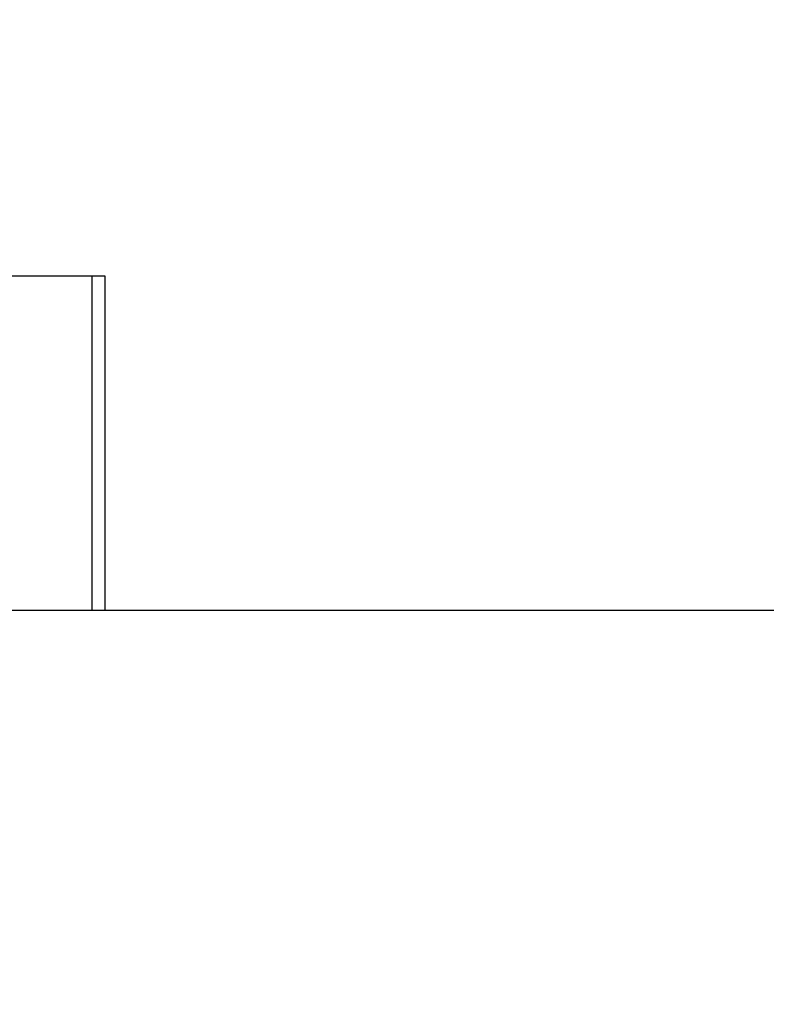
# Model space of a CAD drawing. Units: millimetres. Extents: x 24 to 867, y 24 to 606.
# Drawn here: x 593 to 605, y 192 to 207 of the extents above; entities that cross this region are included whole.
import ezdxf

# ---------------------------------------------------------------- set-up
doc = ezdxf.new("R2010")
doc.units = ezdxf.units.MM
doc.header["$LTSCALE"] = 3
doc.layers.add('Dimension (ISO)', color=7, linetype='Continuous', lineweight=18, true_color=0x00003f)
doc.layers.add('Visible (ISO)', color=7, linetype='Continuous', lineweight=25, true_color=0x00003f)
doc.styles.add('Samuel Heath (ISO)', font='tahoma.ttf')
doc.dimstyles.new('Samuel Heath (ISO)', dxfattribs={"dimscale": 3, "dimtxt": 2.5, "dimasz": 2.5, "dimexe": 1, "dimexo": 1.5, "dimgap": 0.762, "dimtad": 0, "dimtih": 1, "dimtoh": 1, "dimrnd": 1e-08, "dimzin": 0, "dimdsep": 46, "dimtxsty": 'Samuel Heath (ISO)', "dimcen": 0.09, "dimdle": 10, "dimclrd": 256, "dimclre": 256, "dimclrt": 256, "dimazin": 0, "dimtfac": 1.2, "dimtmove": 0, "dimatfit": 3, "dimfxl": 0, "dimtolj": 1, "dimtzin": 0, "dimlwd": 15, "dimlwe": 15, "dimarcsym": 0})

# ---------------------------------------------------------------- blocks, each defined once
blk = doc.blocks.new('*D11')
at = {"layer": 'Defpoints', "color": 0, "transparency": 16777216}
for p in [(684.21, 241.872), (584.21, 231.402), (684.21, 203.169)]:
    blk.add_point(p, dxfattribs=at)
at = {"layer": 'Dimension (ISO)', "color": 176, "lineweight": 15, "true_color": 0x000080, "transparency": 16777216}
for p, q in [((584.21, 235.902), (584.21, 244.872)), ((684.21, 207.669), (684.21, 244.872)), ((591.71, 241.872), (615.327, 241.872)), ((676.71, 241.872), (649.622, 241.872))]:
    blk.add_line(p, q, dxfattribs=at)
at = {"layer": 'Dimension (ISO)', "color": 176, "true_color": 0x000080, "transparency": 16777216}
for points in [[(591.71, 243.122), (591.71, 240.622), (584.21, 241.872)], [(676.71, 243.122), (676.71, 240.622), (684.21, 241.872)]]:
    blk.add_solid(points, dxfattribs=at)
at = {"layer": 'Dimension (ISO)', "color": 176, "lineweight": 18, "true_color": 0x000080, "transparency": 16777216, "insert": (632.474, 245.775), "char_height": 7.5, "attachment_point": 2, "style": 'Samuel Heath (ISO)'}
blk.add_mtext('\\A1;100.00', dxfattribs=at)
blk = doc.blocks.new('*D12')
at = {"layer": 'Defpoints', "color": 0, "transparency": 16777216}
for p in [(744.21, 263.7), (524.21, 191.78), (744.21, 191.78)]:
    blk.add_point(p, dxfattribs=at)
at = {"layer": 'Dimension (ISO)', "color": 176, "lineweight": 15, "true_color": 0x000080, "transparency": 16777216}
for p, q in [((524.21, 196.28), (524.21, 266.7)), ((744.21, 196.28), (744.21, 266.7)), ((531.71, 263.7), (616.768, 263.7)), ((736.71, 263.7), (651.652, 263.7))]:
    blk.add_line(p, q, dxfattribs=at)
at = {"layer": 'Dimension (ISO)', "color": 176, "true_color": 0x000080, "transparency": 16777216}
for points in [[(531.71, 264.95), (531.71, 262.45), (524.21, 263.7)], [(736.71, 264.95), (736.71, 262.45), (744.21, 263.7)]]:
    blk.add_solid(points, dxfattribs=at)
at = {"layer": 'Dimension (ISO)', "color": 176, "lineweight": 18, "true_color": 0x000080, "transparency": 16777216, "insert": (634.21, 267.606), "char_height": 7.5, "attachment_point": 2, "style": 'Samuel Heath (ISO)'}
blk.add_mtext('\\A1;220.00', dxfattribs=at)

msp = doc.modelspace()

# ---------------------------------------------------------------- linework, layer by layer
at = {"layer": 'Visible (ISO)'}
for p, q in [((592.9598, 202.8797), (594.3714, 202.8797)), ((594.3714, 202.8797), (594.3714, 197.7797)), ((594.3714, 202.8797), (594.5702, 202.8797)), ((594.5702, 202.8797), (594.5702, 197.7797)), ((738.2098, 197.7797), (592.9598, 197.7797))]:
    msp.add_line(p, q, dxfattribs=at)

# ---------------------------------------------------------------- dimensions: what is measured, and where the dimension line sits
at = {"layer": 'Dimension (ISO)', "color": 176, "lineweight": 18, "true_color": 0x000080}
for base, p1, p2, picture, middle in [((744.2098, 263.7002), (524.2098, 191.7797), (744.2098, 191.7797), '*D12', (634.2098, 263.7002)), ((684.2098, 241.8718), (584.2098, 231.4021), (684.2098, 203.1686), '*D11', (632.474, 241.8718))]:
    dim = msp.add_linear_dim(base=base, p1=p1, p2=p2, angle=180, dimstyle='Samuel Heath (ISO)', override={"dimgap": 0.762, "dimtih": 0, "dimtoh": 0, "dimdec": 2, "dimtol": 0, "dimlim": 0, "dimtp": 0, "dimtm": 0, "dimtdec": 2, "dimtofl": 0, "dimatfit": 1}, dxfattribs=at)
    dim.commit()
    dim.dimension.update_dxf_attribs({"geometry": picture, "text_midpoint": middle, "dimtype": 160})

doc.saveas('drawing.dxf')
